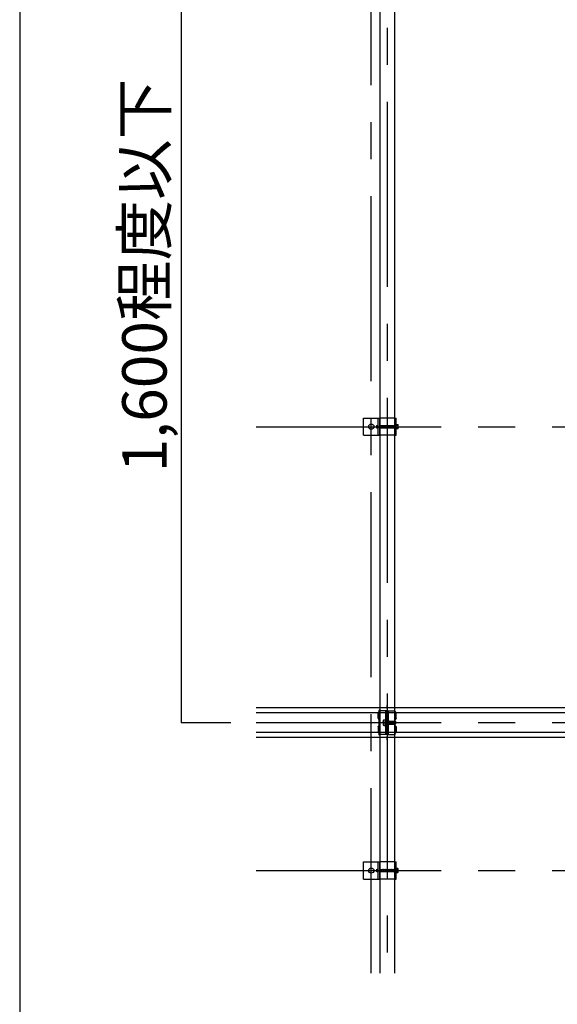
# Model space of a CAD drawing. Extents: x 5 to 415, y 0 to 286.
# Drawn here: x 212 to 230, y 53 to 86 of the extents above; entities that cross this region are included whole.
import ezdxf

# ---------------------------------------------------------------- set-up
doc = ezdxf.new("R2010")
doc.units = 0
doc.header["$MEASUREMENT"] = 0
for name, pattern in [('__23', [0]), ('CENTER1', [10, 6.25, -1.25, 1.25, -1.25]), ('DASHED1', [2.5, 1.25, -1.25]), ('DASHED2', [5, 2.5, -2.5])]:
    doc.linetypes.add(name, pattern=pattern)
for name, color, linetype in [('_5-0_中心線', 7, 'CONTINUOUS'), ('_5-1_吊りボルト', 7, 'CONTINUOUS'), ('_5-2_野縁受け', 7, 'CONTINUOUS'), ('_5-3_野縁', 7, 'CONTINUOUS'), ('_5-5_寸法', 7, 'CONTINUOUS'), ('_5-A_クリップ', 7, 'CONTINUOUS'), ('_F-2_野縁受け', 7, 'CONTINUOUS')]:
    doc.layers.add(name, color=color, linetype=linetype)
doc.styles.get("Standard").update_dxf_attribs({"font": 'txt', "bigfont": 'bigfont.shx'})

msp = doc.modelspace()

# ---------------------------------------------------------------- linework, layer by layer
at = {"layer": '_5-0_中心線', "color": 4, "linetype": 'CENTER1'}
for p, q in [((223.835, 54.114), (223.835, 123.557)), ((224.369, 123.557), (224.369, 54.114)), ((219.949, 72.579), (289.949, 72.579)), ((224.368, 63.054), (224.368, 63.159)), ((219.949, 62.579), (289.949, 62.579)), ((224.368, 61.999), (224.368, 62.104)), ((219.949, 57.579), (289.949, 57.579))]:
    msp.add_line(p, q, dxfattribs=at)
at = {"layer": '_5-1_吊りボルト', "color": 7, "linetype": 'Continuous'}
for p, q in [((223.577, 72.871), (224.119, 72.871)), ((223.577, 72.287), (223.577, 72.871)), ((224.119, 72.287), (224.119, 72.871)), ((224.619, 72.871), (224.68, 72.871)), ((224.627, 72.287), (224.627, 72.871)), ((224.68, 72.287), (224.68, 72.871)), ((224.118, 72.621), (224.123, 72.615)), ((224.118, 72.543), (224.123, 72.537)), ((224.123, 72.615), (224.128, 72.615)), ((224.123, 72.615), (224.128, 72.543)), ((224.123, 72.537), (224.128, 72.543)), ((224.128, 72.615), (224.133, 72.621)), ((224.128, 72.615), (224.133, 72.543)), ((224.128, 72.543), (224.133, 72.543)), ((224.133, 72.621), (224.139, 72.615)), ((224.133, 72.543), (224.139, 72.537)), ((224.139, 72.615), (224.144, 72.615)), ((224.139, 72.615), (224.144, 72.543)), ((224.139, 72.537), (224.144, 72.543)), ((224.144, 72.615), (224.149, 72.621)), ((224.144, 72.615), (224.149, 72.543)), ((224.144, 72.543), (224.149, 72.543)), ((224.149, 72.621), (224.154, 72.615)), ((224.149, 72.543), (224.154, 72.537)), ((224.154, 72.615), (224.159, 72.615)), ((224.154, 72.615), (224.159, 72.543)), ((224.154, 72.537), (224.159, 72.543)), ((224.159, 72.615), (224.165, 72.621)), ((224.159, 72.615), (224.165, 72.543)), ((224.159, 72.543), (224.165, 72.543)), ((224.165, 72.621), (224.17, 72.615)), ((224.165, 72.543), (224.17, 72.537)), ((224.17, 72.615), (224.175, 72.615)), ((224.17, 72.615), (224.175, 72.543)), ((224.17, 72.537), (224.175, 72.543)), ((224.175, 72.615), (224.18, 72.621)), ((224.175, 72.615), (224.18, 72.543)), ((224.175, 72.543), (224.18, 72.543)), ((224.18, 72.621), (224.185, 72.615)), ((224.18, 72.543), (224.185, 72.537)), ((224.185, 72.615), (224.191, 72.615)), ((224.185, 72.615), (224.191, 72.543)), ((224.185, 72.537), (224.191, 72.543)), ((224.191, 72.615), (224.196, 72.621)), ((224.191, 72.615), (224.196, 72.543)), ((224.191, 72.543), (224.196, 72.543)), ((224.196, 72.621), (224.201, 72.615)), ((224.196, 72.543), (224.201, 72.537)), ((224.201, 72.615), (224.206, 72.615)), ((224.201, 72.615), (224.206, 72.543)), ((224.201, 72.537), (224.206, 72.543)), ((224.206, 72.615), (224.211, 72.621)), ((224.206, 72.615), (224.211, 72.543)), ((224.206, 72.543), (224.211, 72.543)), ((224.211, 72.621), (224.217, 72.615)), ((224.211, 72.543), (224.217, 72.537)), ((224.217, 72.615), (224.222, 72.615)), ((224.217, 72.615), (224.222, 72.543)), ((224.217, 72.537), (224.222, 72.543)), ((224.222, 72.615), (224.227, 72.621)), ((224.222, 72.615), (224.227, 72.543)), ((224.222, 72.543), (224.227, 72.543)), ((224.227, 72.621), (224.232, 72.615)), ((224.227, 72.543), (224.232, 72.537)), ((224.232, 72.615), (224.238, 72.615)), ((224.232, 72.615), (224.238, 72.543)), ((224.232, 72.537), (224.238, 72.543)), ((224.238, 72.615), (224.243, 72.621)), ((224.238, 72.615), (224.243, 72.543)), ((224.238, 72.543), (224.243, 72.543)), ((224.243, 72.621), (224.248, 72.615)), ((224.243, 72.543), (224.248, 72.537)), ((224.248, 72.615), (224.253, 72.615)), ((224.248, 72.615), (224.253, 72.543)), ((224.248, 72.537), (224.253, 72.543)), ((224.253, 72.615), (224.258, 72.621)), ((224.253, 72.615), (224.258, 72.543)), ((224.253, 72.543), (224.258, 72.543)), ((224.258, 72.621), (224.264, 72.615)), ((224.258, 72.543), (224.264, 72.537)), ((224.264, 72.615), (224.269, 72.615)), ((224.264, 72.615), (224.269, 72.543)), ((224.264, 72.537), (224.269, 72.543)), ((224.269, 72.615), (224.274, 72.621)), ((224.269, 72.615), (224.274, 72.543)), ((224.269, 72.543), (224.274, 72.543)), ((224.274, 72.621), (224.279, 72.615)), ((224.274, 72.543), (224.279, 72.537)), ((224.279, 72.615), (224.284, 72.615)), ((224.279, 72.615), (224.284, 72.543)), ((224.279, 72.537), (224.284, 72.543)), ((224.284, 72.615), (224.29, 72.621)), ((224.284, 72.615), (224.29, 72.543)), ((224.284, 72.543), (224.29, 72.543)), ((224.29, 72.621), (224.295, 72.615)), ((224.29, 72.543), (224.295, 72.537)), ((224.295, 72.615), (224.3, 72.615)), ((224.295, 72.615), (224.3, 72.543)), ((224.295, 72.537), (224.3, 72.543)), ((224.3, 72.615), (224.305, 72.621)), ((224.3, 72.615), (224.305, 72.543)), ((224.3, 72.543), (224.305, 72.543)), ((224.305, 72.621), (224.31, 72.615)), ((224.305, 72.543), (224.31, 72.537)), ((224.31, 72.615), (224.316, 72.615)), ((224.31, 72.615), (224.316, 72.543)), ((224.31, 72.537), (224.316, 72.543)), ((224.316, 72.615), (224.321, 72.621)), ((224.316, 72.615), (224.321, 72.543)), ((224.316, 72.543), (224.321, 72.543)), ((224.321, 72.621), (224.326, 72.615)), ((224.321, 72.543), (224.326, 72.537)), ((224.326, 72.615), (224.331, 72.615)), ((224.326, 72.615), (224.331, 72.543)), ((224.326, 72.537), (224.331, 72.543)), ((224.331, 72.615), (224.336, 72.621)), ((224.331, 72.615), (224.336, 72.543)), ((224.331, 72.543), (224.336, 72.543)), ((224.336, 72.621), (224.342, 72.615)), ((224.336, 72.543), (224.342, 72.537)), ((224.342, 72.615), (224.347, 72.615)), ((224.342, 72.615), (224.347, 72.543)), ((224.342, 72.537), (224.347, 72.543)), ((224.347, 72.615), (224.352, 72.621)), ((224.347, 72.615), (224.352, 72.543)), ((224.347, 72.543), (224.352, 72.543)), ((224.352, 72.621), (224.357, 72.615)), ((224.352, 72.543), (224.357, 72.537)), ((224.357, 72.615), (224.363, 72.615)), ((224.357, 72.615), (224.363, 72.543)), ((224.357, 72.537), (224.363, 72.543)), ((224.363, 72.615), (224.368, 72.621)), ((224.363, 72.615), (224.368, 72.543)), ((224.363, 72.543), (224.368, 72.543)), ((224.368, 72.621), (224.373, 72.615)), ((224.368, 72.543), (224.373, 72.537)), ((224.373, 72.615), (224.378, 72.615)), ((224.373, 72.615), (224.378, 72.543)), ((224.373, 72.537), (224.378, 72.543)), ((224.378, 72.615), (224.383, 72.621)), ((224.378, 72.615), (224.383, 72.543)), ((224.378, 72.543), (224.383, 72.543)), ((224.383, 72.621), (224.389, 72.615)), ((224.383, 72.543), (224.389, 72.537)), ((224.389, 72.615), (224.394, 72.615)), ((224.389, 72.615), (224.394, 72.543)), ((224.389, 72.537), (224.394, 72.543)), ((224.394, 72.615), (224.399, 72.621)), ((224.394, 72.615), (224.399, 72.543)), ((224.394, 72.543), (224.399, 72.543)), ((224.399, 72.621), (224.404, 72.615)), ((224.399, 72.543), (224.404, 72.537)), ((224.404, 72.615), (224.409, 72.615)), ((224.404, 72.615), (224.409, 72.543)), ((224.404, 72.537), (224.409, 72.543)), ((224.409, 72.615), (224.415, 72.621)), ((224.409, 72.615), (224.415, 72.543)), ((224.409, 72.543), (224.415, 72.543)), ((224.415, 72.621), (224.42, 72.615)), ((224.415, 72.543), (224.42, 72.537)), ((224.42, 72.615), (224.425, 72.615)), ((224.42, 72.615), (224.425, 72.543)), ((224.42, 72.537), (224.425, 72.543)), ((224.425, 72.615), (224.43, 72.621)), ((224.425, 72.615), (224.43, 72.543)), ((224.425, 72.543), (224.43, 72.543)), ((224.43, 72.621), (224.435, 72.615)), ((224.43, 72.543), (224.435, 72.537)), ((224.435, 72.615), (224.441, 72.615)), ((224.435, 72.615), (224.441, 72.543)), ((224.435, 72.537), (224.441, 72.543)), ((224.441, 72.615), (224.446, 72.621)), ((224.441, 72.615), (224.446, 72.543)), ((224.441, 72.543), (224.446, 72.543)), ((224.446, 72.621), (224.451, 72.615)), ((224.446, 72.543), (224.451, 72.537)), ((224.451, 72.615), (224.456, 72.615)), ((224.451, 72.615), (224.456, 72.543)), ((224.451, 72.537), (224.456, 72.543)), ((224.456, 72.615), (224.461, 72.621)), ((224.456, 72.615), (224.461, 72.543)), ((224.456, 72.543), (224.461, 72.543)), ((224.461, 72.621), (224.467, 72.615)), ((224.461, 72.543), (224.467, 72.537)), ((224.467, 72.615), (224.472, 72.615)), ((224.467, 72.615), (224.472, 72.543)), ((224.467, 72.537), (224.472, 72.543)), ((224.472, 72.615), (224.477, 72.621)), ((224.472, 72.615), (224.477, 72.543)), ((224.472, 72.543), (224.477, 72.543)), ((224.477, 72.621), (224.482, 72.615)), ((224.477, 72.543), (224.482, 72.537)), ((224.482, 72.615), (224.488, 72.615)), ((224.482, 72.615), (224.488, 72.543)), ((224.482, 72.537), (224.488, 72.543)), ((224.488, 72.615), (224.493, 72.621)), ((224.488, 72.615), (224.493, 72.543)), ((224.488, 72.543), (224.493, 72.543)), ((224.493, 72.621), (224.498, 72.615)), ((224.493, 72.543), (224.498, 72.537)), ((224.498, 72.615), (224.503, 72.615)), ((224.498, 72.615), (224.503, 72.543)), ((224.498, 72.537), (224.503, 72.543)), ((224.503, 72.615), (224.508, 72.621)), ((224.503, 72.615), (224.508, 72.543)), ((224.503, 72.543), (224.508, 72.543)), ((224.508, 72.621), (224.514, 72.615)), ((224.508, 72.543), (224.514, 72.537)), ((224.514, 72.615), (224.519, 72.615)), ((224.514, 72.615), (224.519, 72.543)), ((224.514, 72.537), (224.519, 72.543)), ((224.519, 72.615), (224.524, 72.621)), ((224.519, 72.615), (224.524, 72.543)), ((224.519, 72.543), (224.524, 72.543)), ((224.524, 72.621), (224.529, 72.615)), ((224.524, 72.543), (224.529, 72.537)), ((224.529, 72.615), (224.534, 72.615)), ((224.529, 72.615), (224.534, 72.543)), ((224.529, 72.537), (224.534, 72.543)), ((224.534, 72.615), (224.54, 72.621)), ((224.534, 72.615), (224.54, 72.543)), ((224.534, 72.543), (224.54, 72.543)), ((224.54, 72.621), (224.545, 72.615)), ((224.54, 72.543), (224.545, 72.537)), ((224.545, 72.615), (224.55, 72.615)), ((224.545, 72.615), (224.55, 72.543)), ((224.545, 72.537), (224.55, 72.543)), ((224.55, 72.615), (224.555, 72.621)), ((224.55, 72.615), (224.555, 72.543)), ((224.55, 72.543), (224.555, 72.543)), ((224.555, 72.621), (224.56, 72.615)), ((224.555, 72.543), (224.56, 72.537)), ((224.56, 72.615), (224.566, 72.615)), ((224.56, 72.615), (224.566, 72.543)), ((224.56, 72.537), (224.566, 72.543)), ((224.566, 72.615), (224.571, 72.621)), ((224.566, 72.615), (224.571, 72.543)), ((224.566, 72.543), (224.571, 72.543)), ((224.571, 72.621), (224.576, 72.615)), ((224.571, 72.543), (224.576, 72.537)), ((224.576, 72.615), (224.581, 72.615)), ((224.576, 72.615), (224.581, 72.543)), ((224.576, 72.537), (224.581, 72.543)), ((224.581, 72.615), (224.586, 72.621)), ((224.581, 72.615), (224.586, 72.543)), ((224.581, 72.543), (224.586, 72.543)), ((224.586, 72.621), (224.592, 72.615)), ((224.586, 72.543), (224.592, 72.537)), ((224.592, 72.615), (224.597, 72.615)), ((224.592, 72.615), (224.597, 72.543)), ((224.592, 72.537), (224.597, 72.543)), ((224.597, 72.615), (224.602, 72.621)), ((224.597, 72.615), (224.602, 72.543)), ((224.597, 72.543), (224.602, 72.543)), ((224.602, 72.621), (224.607, 72.615)), ((224.602, 72.543), (224.607, 72.537)), ((224.607, 72.615), (224.613, 72.615)), ((224.607, 72.615), (224.613, 72.543)), ((224.607, 72.537), (224.613, 72.543)), ((224.613, 72.615), (224.618, 72.621)), ((224.613, 72.615), (224.618, 72.543)), ((224.613, 72.543), (224.618, 72.543)), ((224.618, 72.621), (224.623, 72.615)), ((224.618, 72.543), (224.623, 72.537)), ((224.623, 72.615), (224.628, 72.615)), ((224.623, 72.615), (224.628, 72.543)), ((224.623, 72.537), (224.628, 72.543)), ((224.68, 72.656), (224.727, 72.656)), ((224.68, 72.502), (224.68, 72.656)), ((224.727, 72.617), (224.68, 72.617)), ((224.727, 72.54), (224.68, 72.54)), ((224.739, 72.521), (224.739, 72.637)), ((223.577, 72.287), (224.119, 72.287)), ((224.619, 72.287), (224.68, 72.287)), ((224.727, 72.502), (224.68, 72.502)), ((223.577, 57.871), (224.119, 57.871)), ((223.577, 57.287), (223.577, 57.871)), ((224.118, 57.621), (224.123, 57.615)), ((224.119, 57.287), (224.119, 57.871)), ((224.123, 57.615), (224.128, 57.615)), ((224.123, 57.615), (224.128, 57.543)), ((224.128, 57.615), (224.133, 57.621)), ((224.128, 57.615), (224.133, 57.543)), ((224.133, 57.621), (224.139, 57.615)), ((224.139, 57.615), (224.144, 57.615)), ((224.139, 57.615), (224.144, 57.543)), ((224.144, 57.615), (224.149, 57.621)), ((224.144, 57.615), (224.149, 57.543)), ((224.149, 57.621), (224.154, 57.615)), ((224.154, 57.615), (224.159, 57.615)), ((224.154, 57.615), (224.159, 57.543)), ((224.159, 57.615), (224.165, 57.621)), ((224.159, 57.615), (224.165, 57.543)), ((224.165, 57.621), (224.17, 57.615)), ((224.17, 57.615), (224.175, 57.615)), ((224.17, 57.615), (224.175, 57.543)), ((224.175, 57.615), (224.18, 57.621)), ((224.175, 57.615), (224.18, 57.543)), ((224.18, 57.621), (224.185, 57.615)), ((224.185, 57.615), (224.191, 57.615)), ((224.185, 57.615), (224.191, 57.543)), ((224.191, 57.615), (224.196, 57.621)), ((224.191, 57.615), (224.196, 57.543)), ((224.196, 57.621), (224.201, 57.615)), ((224.201, 57.615), (224.206, 57.615)), ((224.201, 57.615), (224.206, 57.543)), ((224.206, 57.615), (224.211, 57.621)), ((224.206, 57.615), (224.211, 57.543)), ((224.211, 57.621), (224.217, 57.615)), ((224.217, 57.615), (224.222, 57.615)), ((224.217, 57.615), (224.222, 57.543)), ((224.222, 57.615), (224.227, 57.621)), ((224.222, 57.615), (224.227, 57.543)), ((224.227, 57.621), (224.232, 57.615)), ((224.232, 57.615), (224.238, 57.615)), ((224.232, 57.615), (224.238, 57.543)), ((224.238, 57.615), (224.243, 57.621)), ((224.238, 57.615), (224.243, 57.543)), ((224.243, 57.621), (224.248, 57.615)), ((224.248, 57.615), (224.253, 57.615)), ((224.248, 57.615), (224.253, 57.543)), ((224.253, 57.615), (224.258, 57.621)), ((224.253, 57.615), (224.258, 57.543)), ((224.258, 57.621), (224.264, 57.615)), ((224.264, 57.615), (224.269, 57.615)), ((224.264, 57.615), (224.269, 57.543)), ((224.269, 57.615), (224.274, 57.621)), ((224.269, 57.615), (224.274, 57.543)), ((224.274, 57.621), (224.279, 57.615)), ((224.279, 57.615), (224.284, 57.615)), ((224.279, 57.615), (224.284, 57.543)), ((224.284, 57.615), (224.29, 57.621)), ((224.284, 57.615), (224.29, 57.543)), ((224.29, 57.621), (224.295, 57.615)), ((224.295, 57.615), (224.3, 57.615)), ((224.295, 57.615), (224.3, 57.543)), ((224.3, 57.615), (224.305, 57.621)), ((224.3, 57.615), (224.305, 57.543)), ((224.305, 57.621), (224.31, 57.615)), ((224.31, 57.615), (224.316, 57.615)), ((224.31, 57.615), (224.316, 57.543)), ((224.316, 57.615), (224.321, 57.621)), ((224.316, 57.615), (224.321, 57.543)), ((224.321, 57.621), (224.326, 57.615)), ((224.326, 57.615), (224.331, 57.615)), ((224.326, 57.615), (224.331, 57.543)), ((224.331, 57.615), (224.336, 57.621)), ((224.331, 57.615), (224.336, 57.543)), ((224.336, 57.621), (224.342, 57.615)), ((224.342, 57.615), (224.347, 57.615)), ((224.342, 57.615), (224.347, 57.543)), ((224.347, 57.615), (224.352, 57.621)), ((224.347, 57.615), (224.352, 57.543)), ((224.352, 57.621), (224.357, 57.615)), ((224.357, 57.615), (224.363, 57.615)), ((224.357, 57.615), (224.363, 57.543)), ((224.363, 57.615), (224.368, 57.621)), ((224.363, 57.615), (224.368, 57.543)), ((224.368, 57.621), (224.373, 57.615)), ((224.373, 57.615), (224.378, 57.615)), ((224.373, 57.615), (224.378, 57.543)), ((224.378, 57.615), (224.383, 57.621)), ((224.378, 57.615), (224.383, 57.543)), ((224.383, 57.621), (224.389, 57.615)), ((224.389, 57.615), (224.394, 57.615)), ((224.389, 57.615), (224.394, 57.543)), ((224.394, 57.615), (224.399, 57.621)), ((224.394, 57.615), (224.399, 57.543)), ((224.399, 57.621), (224.404, 57.615)), ((224.404, 57.615), (224.409, 57.615)), ((224.404, 57.615), (224.409, 57.543)), ((224.409, 57.615), (224.415, 57.621)), ((224.409, 57.615), (224.415, 57.543)), ((224.415, 57.621), (224.42, 57.615)), ((224.42, 57.615), (224.425, 57.615)), ((224.42, 57.615), (224.425, 57.543)), ((224.425, 57.615), (224.43, 57.621)), ((224.425, 57.615), (224.43, 57.543)), ((224.43, 57.621), (224.435, 57.615)), ((224.435, 57.615), (224.441, 57.615)), ((224.435, 57.615), (224.441, 57.543)), ((224.441, 57.615), (224.446, 57.621)), ((224.441, 57.615), (224.446, 57.543)), ((224.446, 57.621), (224.451, 57.615)), ((224.451, 57.615), (224.456, 57.615)), ((224.451, 57.615), (224.456, 57.543)), ((224.456, 57.615), (224.461, 57.621)), ((224.456, 57.615), (224.461, 57.543)), ((224.461, 57.621), (224.467, 57.615)), ((224.467, 57.615), (224.472, 57.615)), ((224.467, 57.615), (224.472, 57.543)), ((224.472, 57.615), (224.477, 57.621)), ((224.472, 57.615), (224.477, 57.543)), ((224.477, 57.621), (224.482, 57.615)), ((224.482, 57.615), (224.488, 57.615)), ((224.482, 57.615), (224.488, 57.543)), ((224.488, 57.615), (224.493, 57.621)), ((224.488, 57.615), (224.493, 57.543)), ((224.493, 57.621), (224.498, 57.615)), ((224.498, 57.615), (224.503, 57.615)), ((224.498, 57.615), (224.503, 57.543)), ((224.503, 57.615), (224.508, 57.621)), ((224.503, 57.615), (224.508, 57.543)), ((224.508, 57.621), (224.514, 57.615)), ((224.514, 57.615), (224.519, 57.615)), ((224.514, 57.615), (224.519, 57.543)), ((224.519, 57.615), (224.524, 57.621)), ((224.519, 57.615), (224.524, 57.543)), ((224.524, 57.621), (224.529, 57.615)), ((224.529, 57.615), (224.534, 57.615)), ((224.529, 57.615), (224.534, 57.543)), ((224.534, 57.615), (224.54, 57.621)), ((224.534, 57.615), (224.54, 57.543)), ((224.54, 57.621), (224.545, 57.615)), ((224.545, 57.615), (224.55, 57.615)), ((224.545, 57.615), (224.55, 57.543)), ((224.55, 57.615), (224.555, 57.621)), ((224.55, 57.615), (224.555, 57.543)), ((224.555, 57.621), (224.56, 57.615)), ((224.56, 57.615), (224.566, 57.615)), ((224.56, 57.615), (224.566, 57.543)), ((224.566, 57.615), (224.571, 57.621)), ((224.566, 57.615), (224.571, 57.543)), ((224.571, 57.621), (224.576, 57.615)), ((224.576, 57.615), (224.581, 57.615)), ((224.576, 57.615), (224.581, 57.543)), ((224.581, 57.615), (224.586, 57.621)), ((224.581, 57.615), (224.586, 57.543)), ((224.586, 57.621), (224.592, 57.615)), ((224.592, 57.615), (224.597, 57.615)), ((224.592, 57.615), (224.597, 57.543)), ((224.597, 57.615), (224.602, 57.621)), ((224.597, 57.615), (224.602, 57.543)), ((224.602, 57.621), (224.607, 57.615)), ((224.607, 57.615), (224.613, 57.615)), ((224.607, 57.615), (224.613, 57.543)), ((224.613, 57.615), (224.618, 57.621)), ((224.613, 57.615), (224.618, 57.543)), ((224.618, 57.621), (224.623, 57.615)), ((224.619, 57.871), (224.68, 57.871)), ((224.623, 57.615), (224.628, 57.615)), ((224.623, 57.615), (224.628, 57.543)), ((224.627, 57.287), (224.627, 57.871)), ((224.68, 57.287), (224.68, 57.871)), ((224.68, 57.656), (224.727, 57.656)), ((224.68, 57.502), (224.68, 57.656)), ((224.727, 57.617), (224.68, 57.617)), ((224.739, 57.521), (224.739, 57.637)), ((223.577, 57.287), (224.119, 57.287)), ((224.118, 57.543), (224.123, 57.537)), ((224.123, 57.537), (224.128, 57.543)), ((224.128, 57.543), (224.133, 57.543)), ((224.133, 57.543), (224.139, 57.537)), ((224.139, 57.537), (224.144, 57.543)), ((224.144, 57.543), (224.149, 57.543)), ((224.149, 57.543), (224.154, 57.537)), ((224.154, 57.537), (224.159, 57.543)), ((224.159, 57.543), (224.165, 57.543)), ((224.165, 57.543), (224.17, 57.537)), ((224.17, 57.537), (224.175, 57.543)), ((224.175, 57.543), (224.18, 57.543)), ((224.18, 57.543), (224.185, 57.537)), ((224.185, 57.537), (224.191, 57.543)), ((224.191, 57.543), (224.196, 57.543)), ((224.196, 57.543), (224.201, 57.537)), ((224.201, 57.537), (224.206, 57.543)), ((224.206, 57.543), (224.211, 57.543)), ((224.211, 57.543), (224.217, 57.537)), ((224.217, 57.537), (224.222, 57.543)), ((224.222, 57.543), (224.227, 57.543)), ((224.227, 57.543), (224.232, 57.537)), ((224.232, 57.537), (224.238, 57.543)), ((224.238, 57.543), (224.243, 57.543)), ((224.243, 57.543), (224.248, 57.537)), ((224.248, 57.537), (224.253, 57.543)), ((224.253, 57.543), (224.258, 57.543)), ((224.258, 57.543), (224.264, 57.537)), ((224.264, 57.537), (224.269, 57.543)), ((224.269, 57.543), (224.274, 57.543)), ((224.274, 57.543), (224.279, 57.537)), ((224.279, 57.537), (224.284, 57.543)), ((224.284, 57.543), (224.29, 57.543)), ((224.29, 57.543), (224.295, 57.537)), ((224.295, 57.537), (224.3, 57.543)), ((224.3, 57.543), (224.305, 57.543)), ((224.305, 57.543), (224.31, 57.537)), ((224.31, 57.537), (224.316, 57.543)), ((224.316, 57.543), (224.321, 57.543)), ((224.321, 57.543), (224.326, 57.537)), ((224.326, 57.537), (224.331, 57.543)), ((224.331, 57.543), (224.336, 57.543)), ((224.336, 57.543), (224.342, 57.537)), ((224.342, 57.537), (224.347, 57.543)), ((224.347, 57.543), (224.352, 57.543)), ((224.352, 57.543), (224.357, 57.537)), ((224.357, 57.537), (224.363, 57.543)), ((224.363, 57.543), (224.368, 57.543)), ((224.368, 57.543), (224.373, 57.537)), ((224.373, 57.537), (224.378, 57.543)), ((224.378, 57.543), (224.383, 57.543)), ((224.383, 57.543), (224.389, 57.537)), ((224.389, 57.537), (224.394, 57.543)), ((224.394, 57.543), (224.399, 57.543)), ((224.399, 57.543), (224.404, 57.537)), ((224.404, 57.537), (224.409, 57.543)), ((224.409, 57.543), (224.415, 57.543)), ((224.415, 57.543), (224.42, 57.537)), ((224.42, 57.537), (224.425, 57.543)), ((224.425, 57.543), (224.43, 57.543)), ((224.43, 57.543), (224.435, 57.537)), ((224.435, 57.537), (224.441, 57.543)), ((224.441, 57.543), (224.446, 57.543)), ((224.446, 57.543), (224.451, 57.537)), ((224.451, 57.537), (224.456, 57.543)), ((224.456, 57.543), (224.461, 57.543)), ((224.461, 57.543), (224.467, 57.537)), ((224.467, 57.537), (224.472, 57.543)), ((224.472, 57.543), (224.477, 57.543)), ((224.477, 57.543), (224.482, 57.537)), ((224.482, 57.537), (224.488, 57.543)), ((224.488, 57.543), (224.493, 57.543)), ((224.493, 57.543), (224.498, 57.537)), ((224.498, 57.537), (224.503, 57.543)), ((224.503, 57.543), (224.508, 57.543)), ((224.508, 57.543), (224.514, 57.537)), ((224.514, 57.537), (224.519, 57.543)), ((224.519, 57.543), (224.524, 57.543)), ((224.524, 57.543), (224.529, 57.537)), ((224.529, 57.537), (224.534, 57.543)), ((224.534, 57.543), (224.54, 57.543)), ((224.54, 57.543), (224.545, 57.537)), ((224.545, 57.537), (224.55, 57.543)), ((224.55, 57.543), (224.555, 57.543)), ((224.555, 57.543), (224.56, 57.537)), ((224.56, 57.537), (224.566, 57.543)), ((224.566, 57.543), (224.571, 57.543)), ((224.571, 57.543), (224.576, 57.537)), ((224.576, 57.537), (224.581, 57.543)), ((224.581, 57.543), (224.586, 57.543)), ((224.586, 57.543), (224.592, 57.537)), ((224.592, 57.537), (224.597, 57.543)), ((224.597, 57.543), (224.602, 57.543)), ((224.602, 57.543), (224.607, 57.537)), ((224.607, 57.537), (224.613, 57.543)), ((224.613, 57.543), (224.618, 57.543)), ((224.618, 57.543), (224.623, 57.537)), ((224.619, 57.287), (224.68, 57.287)), ((224.623, 57.537), (224.628, 57.543)), ((224.727, 57.54), (224.68, 57.54)), ((224.727, 57.502), (224.68, 57.502))]:
    msp.add_line(p, q, dxfattribs=at)
at = {"layer": '_5-1_吊りボルト', "color": 7, "linetype": 'DASHED1'}
for p, q in [((224.065, 72.287), (224.065, 72.871)), ((224.619, 72.871), (224.119, 72.871)), ((224.619, 72.287), (224.119, 72.287)), ((224.065, 57.287), (224.065, 57.871)), ((224.619, 57.871), (224.119, 57.871)), ((224.619, 57.287), (224.119, 57.287))]:
    msp.add_line(p, q, dxfattribs=at)
at = {"layer": '_5-1_吊りボルト', "color": 7, "linetype": 'DASHED2'}
for p, q in [((224.014, 72.615), (224.019, 72.615)), ((224.014, 72.615), (224.019, 72.543)), ((224.014, 72.615), (224.014, 72.537)), ((224.014, 72.537), (224.019, 72.543)), ((224.019, 72.615), (224.024, 72.621)), ((224.019, 72.615), (224.024, 72.543)), ((224.019, 72.543), (224.024, 72.543)), ((224.024, 72.621), (224.029, 72.615)), ((224.024, 72.543), (224.029, 72.537)), ((224.029, 72.615), (224.034, 72.615)), ((224.029, 72.615), (224.034, 72.543)), ((224.029, 72.537), (224.034, 72.543)), ((224.034, 72.615), (224.04, 72.621)), ((224.034, 72.615), (224.04, 72.543)), ((224.034, 72.543), (224.04, 72.543)), ((224.04, 72.621), (224.045, 72.615)), ((224.04, 72.543), (224.045, 72.537)), ((224.045, 72.615), (224.05, 72.615)), ((224.045, 72.615), (224.05, 72.543)), ((224.045, 72.537), (224.05, 72.543)), ((224.05, 72.615), (224.055, 72.621)), ((224.05, 72.615), (224.055, 72.543)), ((224.05, 72.543), (224.055, 72.543)), ((224.055, 72.621), (224.06, 72.615)), ((224.055, 72.543), (224.06, 72.537)), ((224.06, 72.615), (224.066, 72.615)), ((224.06, 72.615), (224.066, 72.543)), ((224.06, 72.537), (224.066, 72.543)), ((224.014, 57.615), (224.019, 57.615)), ((224.014, 57.615), (224.019, 57.543)), ((224.014, 57.615), (224.014, 57.537)), ((224.019, 57.615), (224.024, 57.621)), ((224.019, 57.615), (224.024, 57.543)), ((224.024, 57.621), (224.029, 57.615)), ((224.029, 57.615), (224.034, 57.615)), ((224.029, 57.615), (224.034, 57.543)), ((224.034, 57.615), (224.04, 57.621)), ((224.034, 57.615), (224.04, 57.543)), ((224.04, 57.621), (224.045, 57.615)), ((224.045, 57.615), (224.05, 57.615)), ((224.045, 57.615), (224.05, 57.543)), ((224.05, 57.615), (224.055, 57.621)), ((224.05, 57.615), (224.055, 57.543)), ((224.055, 57.621), (224.06, 57.615)), ((224.06, 57.615), (224.066, 57.615)), ((224.06, 57.615), (224.066, 57.543)), ((224.014, 57.537), (224.019, 57.543)), ((224.019, 57.543), (224.024, 57.543)), ((224.024, 57.543), (224.029, 57.537)), ((224.029, 57.537), (224.034, 57.543)), ((224.034, 57.543), (224.04, 57.543)), ((224.04, 57.543), (224.045, 57.537)), ((224.045, 57.537), (224.05, 57.543)), ((224.05, 57.543), (224.055, 57.543)), ((224.055, 57.543), (224.06, 57.537)), ((224.06, 57.537), (224.066, 57.543))]:
    msp.add_line(p, q, dxfattribs=at)
at = {"layer": '_5-1_吊りボルト', "color": 7, "linetype": 'Continuous'}
for centre in [(223.835, 72.579), (223.835, 57.579)]:
    msp.add_circle(centre, 0.0875, dxfattribs=at)
for centre, radius, start, end in [((224.716, 72.637), 0.0222, 300, 60), ((224.666, 72.579), 0.0722, 327.7958, 32.2042), ((224.716, 72.521), 0.0222, 300, 60), ((224.716, 57.637), 0.0222, 300, 60), ((224.666, 57.579), 0.0722, 327.7958, 32.2042), ((224.716, 57.521), 0.0222, 300, 60)]:
    msp.add_arc(centre, radius, start, end, dxfattribs=at)
at = {"layer": '_5-2_野縁受け', "color": 3, "linetype": 'Continuous'}
for p, q in [((224.119, 123.557), (224.119, 54.114)), ((224.619, 123.557), (224.619, 54.114))]:
    msp.add_line(p, q, dxfattribs=at)
at = {"layer": '_5-3_野縁', "color": 2, "linetype": 'Continuous'}
for p, q in [((246.36, 63.079), (219.949, 63.079)), ((246.36, 62.912), (219.949, 62.912)), ((246.36, 62.246), (219.949, 62.246)), ((246.36, 62.079), (219.949, 62.079))]:
    msp.add_line(p, q, dxfattribs=at)
at = {"layer": '_5-5_寸法', "color": 4, "linetype": 'Continuous'}
for q in [(217.419, 89.246), (219.086, 62.579)]:
    msp.add_line((217.419, 62.579), q, dxfattribs=at)
at = {"layer": '_5-5_寸法', "color": 7}
msp.add_point((217.419, 62.579), dxfattribs=at)
at = {"layer": '_5-A_クリップ', "color": 7, "linetype": 'Continuous'}
for p, q in [((224.065, 62.727), (224.065, 62.911)), ((224.092, 62.977), (224.092, 62.181)), ((224.369, 62.977), (224.092, 62.977)), ((224.32, 62.977), (224.32, 62.675)), ((224.342, 62.977), (224.342, 62.181)), ((224.369, 62.977), (224.369, 62.181)), ((224.369, 62.181), (224.369, 62.977)), ((224.369, 62.977), (224.645, 62.977)), ((224.395, 62.181), (224.395, 62.977)), ((224.417, 62.646), (224.417, 62.977)), ((224.645, 62.624), (224.645, 62.977)), ((224.672, 62.727), (224.672, 62.911)), ((224.065, 62.727), (224.065, 62.714)), ((224.258, 62.675), (224.25, 62.661)), ((224.25, 62.627), (224.25, 62.661)), ((224.25, 62.661), (224.25, 62.579)), ((224.25, 62.496), (224.25, 62.579)), ((224.258, 62.675), (224.317, 62.675)), ((224.258, 62.579), (224.317, 62.579)), ((224.317, 62.675), (224.317, 62.483)), ((224.317, 62.675), (224.317, 62.579)), ((224.317, 62.675), (224.342, 62.675)), ((224.317, 62.483), (224.317, 62.579)), ((224.342, 62.675), (224.342, 62.483)), ((224.422, 62.646), (224.409, 62.646)), ((224.422, 62.512), (224.422, 62.646)), ((224.422, 62.629), (224.64, 62.629)), ((224.422, 62.619), (224.65, 62.619)), ((224.64, 62.629), (224.65, 62.619)), ((224.64, 62.629), (224.64, 62.529)), ((224.65, 62.619), (224.65, 62.539)), ((224.672, 62.727), (224.672, 62.714)), ((224.065, 62.431), (224.065, 62.444)), ((224.065, 62.431), (224.065, 62.247)), ((224.25, 62.531), (224.25, 62.496)), ((224.258, 62.483), (224.25, 62.496)), ((224.258, 62.483), (224.317, 62.483)), ((224.317, 62.483), (224.342, 62.483)), ((224.32, 62.483), (224.32, 62.181)), ((224.422, 62.512), (224.409, 62.512)), ((224.417, 62.181), (224.417, 62.512)), ((224.422, 62.539), (224.65, 62.539)), ((224.422, 62.529), (224.64, 62.529)), ((224.65, 62.539), (224.64, 62.529)), ((224.645, 62.181), (224.645, 62.534)), ((224.672, 62.431), (224.672, 62.444)), ((224.672, 62.431), (224.672, 62.247)), ((224.369, 62.181), (224.092, 62.181)), ((224.369, 62.181), (224.645, 62.181))]:
    msp.add_line(p, q, dxfattribs=at)
at = {"layer": '_5-A_クリップ', "color": 7, "linetype": '__23'}
msp.add_line((224.65, 62.579), (224.197, 62.579), dxfattribs=at)
at = {"layer": '_5-A_クリップ', "color": 7, "linetype": 'Continuous'}
for centre, radius, start, end in [((224.092, 62.911), 0.0267, 90, 180), ((224.119, 62.977), 0.0267, 90, 180), ((224.645, 62.911), 0.0267, 0, 90), ((224.092, 62.727), 0.0267, 90, 180), ((224.092, 62.714), 0.0267, 180, 270), ((224.4, 62.627), 0.15, 161.2917, 198.7083), ((224.4, 62.531), 0.15, 161.2917, 198.7083), ((224.409, 62.659), 0.0133, 180, 270), ((224.645, 62.727), 0.0267, 0, 90), ((224.645, 62.714), 0.0267, 270, 0), ((224.092, 62.444), 0.0267, 90, 180), ((224.092, 62.431), 0.0267, 180, 270), ((224.092, 62.247), 0.0267, 180, 270), ((224.409, 62.499), 0.0133, 90, 180), ((224.645, 62.444), 0.0267, 0, 90), ((224.645, 62.431), 0.0267, 270, 0), ((224.645, 62.247), 0.0267, 270, 0), ((224.119, 62.181), 0.0267, 180, 270)]:
    msp.add_arc(centre, radius, start, end, dxfattribs=at)
at = {"layer": '_F-2_野縁受け', "color": 3, "linetype": 'Continuous'}
msp.add_line((211.954, 145.017), (211.954, 28.906), dxfattribs=at)

# ---------------------------------------------------------------- texts
at = {"layer": '_5-5_寸法', "color": 7}
msp.add_text('1,600程度以下', height=1.5, rotation=90, dxfattribs=at).set_placement((216.919, 71.037))

doc.saveas('drawing.dxf')
